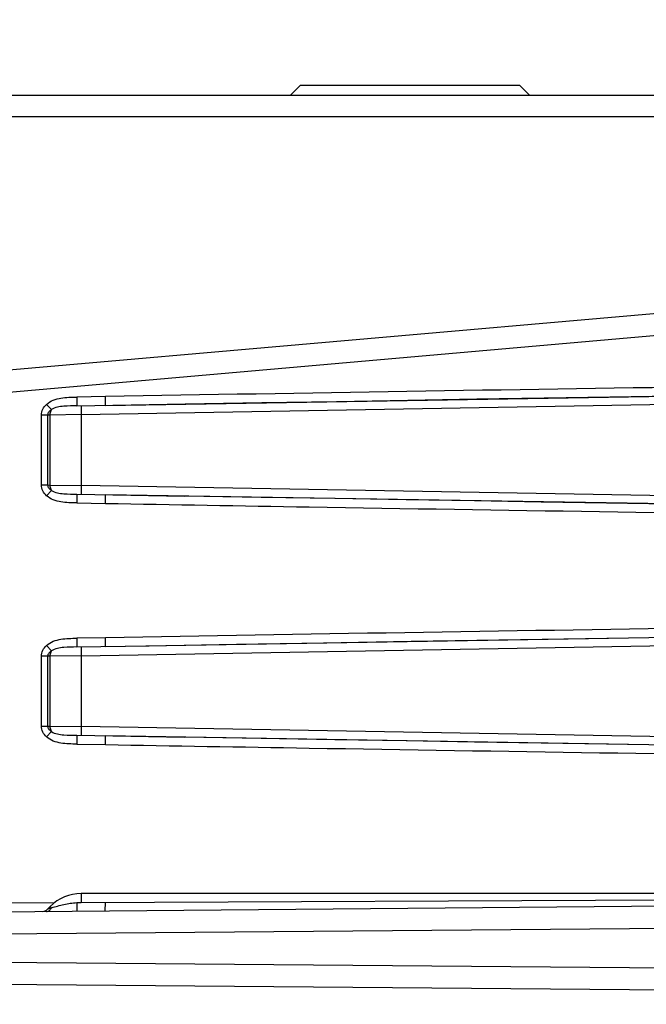
# Model space of a CAD drawing. Units: millimetres. Extents: x -3881 to 218, y 63 to 2627.
# Drawn here: x -2412 to -2397, y 2066 to 2089 of the extents above; entities that cross this region are included whole.
import ezdxf

# ---------------------------------------------------------------- set-up
doc = ezdxf.new("R2010")
doc.units = ezdxf.units.MM
doc.header["$PDSIZE"] = -5
doc.layers.add('02___PRT_ALL_AXES', color=7, linetype='Continuous')
doc.styles.get("Standard").update_dxf_attribs({"font": 'arial.ttf', "height": 20})
doc.dimstyles.new('ISO-25', dxfattribs={"dimtxt": 10, "dimasz": 20, "dimexe": 1.25, "dimexo": 0.625, "dimtad": 1, "dimdec": 0, "dimtxsty": 'Standard', "dimcen": 2.5, "dimclrd": 3, "dimclre": 3, "dimadec": 0, "dimazin": 0, "dimtfac": 1, "dimtmove": 0, "dimatfit": 3, "dimfxl": 1, "dimarcsym": 0})

# ---------------------------------------------------------------- blocks, each defined once
blk = doc.blocks.new('*D209')
at = {"color": 3, "lineweight": -2}
for p, q in [((-2441.726, 2001.097), (-2441.726, 2270.294)), ((-2357.926, 2082.364), (-2357.926, 2270.294)), ((-2441.726, 2269.044), (-2568.656, 2269.044)), ((-2377.926, 2269.044), (-2421.726, 2269.044))]:
    blk.add_line(p, q, dxfattribs=at)
at = {"color": 3}
for points in [[(-2421.726, 2272.377), (-2421.726, 2265.711), (-2441.726, 2269.044)], [(-2377.926, 2265.711), (-2377.926, 2272.377), (-2357.926, 2269.044)]]:
    blk.add_solid(points, dxfattribs=at)
at = {"layer": 'Defpoints', "color": 0}
for p in [(-2441.726, 2269.044), (-2357.926, 2081.739), (-2441.726, 2000.472)]:
    blk.add_point(p, dxfattribs=at)
at = {"color": 0, "insert": (-2515.191, 2282.479), "char_height": 20, "attachment_point": 5}
blk.add_mtext('84 [3,30]', dxfattribs=at)

msp = doc.modelspace()

# ---------------------------------------------------------------- linework, layer by layer
at = {"color": 7, "linetype": 'Continuous'}
for p, q in [((-2420.726, 2087.137), (-2378.726, 2087.137)), ((-2380.726, 2086.637), (-2420.226, 2086.637)), ((-2391.607, 2082.638), (-2421.27, 2080.043)), ((-2421.231, 2079.545), (-2391.568, 2082.14)), ((-2409.675, 2080.06), (-2391.65, 2080.359)), ((-2409.676, 2080.26), (-2410.327, 2080.249)), ((-2410.327, 2080.249), (-2410.325, 2080.049)), ((-2410.226, 2079.85), (-2391.702, 2080.174)), ((-2409.675, 2080.06), (-2409.676, 2080.26)), ((-2410.905, 2079.962), (-2411.017, 2080.083)), ((-2410.23, 2080.05), (-2410.226, 2079.85)), ((-2411.134, 2078.244), (-2411.134, 2079.839)), ((-2410.995, 2079.839), (-2411.134, 2079.839)), ((-2410.933, 2079.84), (-2410.995, 2079.839)), ((-2410.995, 2079.839), (-2410.995, 2078.244)), ((-2410.226, 2079.85), (-2410.933, 2079.84)), ((-2410.933, 2078.243), (-2410.933, 2079.84)), ((-2410.226, 2079.85), (-2410.226, 2078.233)), ((-2411.134, 2078.244), (-2410.995, 2078.244)), ((-2410.905, 2078.121), (-2411.017, 2078)), ((-2410.995, 2078.244), (-2410.933, 2078.243)), ((-2410.933, 2078.243), (-2410.226, 2078.233)), ((-2410.226, 2078.233), (-2410.23, 2078.033)), ((-2391.776, 2077.911), (-2410.226, 2078.233)), ((-2410.325, 2078.035), (-2410.327, 2077.835)), ((-2410.325, 2078.035), (-2407.87, 2077.992)), ((-2409.676, 2077.823), (-2409.675, 2078.023)), ((-2391.771, 2077.727), (-2409.675, 2078.023)), ((-2410.327, 2077.835), (-2409.676, 2077.823)), ((-2409.676, 2074.76), (-2410.327, 2074.749)), ((-2410.327, 2074.749), (-2410.325, 2074.549)), ((-2409.675, 2074.56), (-2409.676, 2074.76)), ((-2409.675, 2074.56), (-2391.771, 2074.856)), ((-2401.695, 2074.696), (-2399.708, 2074.729)), ((-2399.708, 2074.729), (-2397.739, 2074.761)), ((-2397.739, 2074.761), (-2395.709, 2074.794)), ((-2410.905, 2074.462), (-2411.017, 2074.583)), ((-2410.325, 2074.549), (-2408.674, 2074.577)), ((-2410.23, 2074.55), (-2410.226, 2074.35)), ((-2410.226, 2074.35), (-2391.776, 2074.672)), ((-2408.674, 2074.577), (-2406.681, 2074.612)), ((-2406.681, 2074.612), (-2404.7, 2074.646)), ((-2411.134, 2072.744), (-2411.134, 2074.339)), ((-2410.995, 2074.339), (-2411.134, 2074.339)), ((-2410.933, 2074.34), (-2410.995, 2074.339)), ((-2410.995, 2074.339), (-2410.995, 2072.744)), ((-2410.226, 2074.35), (-2410.933, 2074.34)), ((-2410.933, 2072.743), (-2410.933, 2074.34)), ((-2410.226, 2074.35), (-2410.226, 2072.733)), ((-2411.134, 2072.744), (-2410.995, 2072.744)), ((-2410.995, 2072.744), (-2410.933, 2072.743)), ((-2410.933, 2072.743), (-2410.226, 2072.733)), ((-2410.226, 2072.733), (-2410.23, 2072.533)), ((-2391.776, 2072.411), (-2410.226, 2072.733)), ((-2410.905, 2072.621), (-2411.017, 2072.5)), ((-2410.325, 2072.535), (-2410.327, 2072.335)), ((-2410.325, 2072.535), (-2407.87, 2072.492)), ((-2409.676, 2072.323), (-2409.675, 2072.523)), ((-2391.771, 2072.227), (-2409.675, 2072.523)), ((-2410.327, 2072.335), (-2409.676, 2072.323)), ((-2410.226, 2068.926), (-2410.23, 2068.724)), ((-2391.702, 2068.926), (-2410.226, 2068.926)), ((-2410.838, 2068.716), (-2421.231, 2068.625)), ((-2390.481, 2068.694), (-2421.231, 2068.425)), ((-2410.325, 2068.72), (-2410.327, 2068.521)), ((-2410.325, 2068.72), (-2410.23, 2068.724)), ((-2410.23, 2068.724), (-2391.65, 2068.805)), ((-2409.677, 2068.526), (-2409.675, 2068.726)), ((-2410.995, 2068.572), (-2410.933, 2068.633)), ((-2410.995, 2068.572), (-2410.922, 2068.598)), ((-2410.905, 2068.603), (-2410.933, 2068.633)), ((-2421.27, 2067.925), (-2391.607, 2068.184)), ((-2391.607, 2067.175), (-2421.27, 2067.434)), ((-2390.118, 2066.663), (-2421.231, 2066.934))]:
    msp.add_line(p, q, dxfattribs=at)
for points in [[(-2410.325, 2080.049), (-2407.859, 2080.092), (-2406.103, 2080.122), (-2404.405, 2080.151), (-2402.772, 2080.178), (-2401.198, 2080.205), (-2399.668, 2080.23), (-2398.168, 2080.254), (-2396.711, 2080.278), (-2395.329, 2080.3), (-2394.029, 2080.321), (-2392.803, 2080.34), (-2391.65, 2080.359)], [(-2391.771, 2077.727), (-2392.916, 2077.745), (-2394.133, 2077.764), (-2395.424, 2077.785), (-2396.796, 2077.807), (-2398.242, 2077.83), (-2399.732, 2077.855), (-2401.251, 2077.88), (-2402.816, 2077.906), (-2404.438, 2077.933), (-2406.125, 2077.962), (-2407.87, 2077.992)], [(-2404.7, 2074.646), (-2402.703, 2074.679), (-2401.695, 2074.696)], [(-2391.771, 2072.227), (-2392.916, 2072.245), (-2394.133, 2072.264), (-2395.424, 2072.285), (-2396.796, 2072.307), (-2398.242, 2072.33), (-2399.732, 2072.355), (-2401.251, 2072.38), (-2402.816, 2072.406), (-2404.438, 2072.433), (-2406.125, 2072.462), (-2407.87, 2072.492)]]:
    msp.add_lwpolyline(points, dxfattribs=at)
for centre, radius, start, end in [((-2410.226, 2067.926), 1, 90, 135), ((-2411.136, 2068.714), 0.2, 275.4174, 315), ((-2410.558, 2067.531), 1.127, 107.9476, 108.8219)]:
    msp.add_arc(centre, radius, start, end, dxfattribs=at)
for points, knots in [([(-2391.651, 2080.542), (-2393.072, 2080.523), (-2399.081, 2080.437), (-2405.089, 2080.34), (-2409.676, 2080.26)], [0, 0, 0, 0, 0.236516, 1, 1, 1, 1]), ([(-2411.017, 2080.083), (-2410.974, 2080.126), (-2410.865, 2080.186), (-2410.689, 2080.231), (-2410.508, 2080.245), (-2410.387, 2080.249), (-2410.327, 2080.249)], [0, 0, 0, 0, 0.249775, 0.499701, 0.749911, 1, 1, 1, 1]), ([(-2411.134, 2079.839), (-2411.135, 2079.885), (-2411.11, 2079.979), (-2411.051, 2080.052), (-2411.017, 2080.083)], [0, 0, 0, 0, 0.499272, 1, 1, 1, 1]), ([(-2410.905, 2079.962), (-2410.927, 2079.948), (-2410.959, 2079.924), (-2410.988, 2079.879), (-2410.994, 2079.853), (-2410.995, 2079.839)], [0, 0, 0, 0, 0.493543, 0.744771, 1, 1, 1, 1]), ([(-2410.933, 2079.84), (-2410.934, 2079.851), (-2410.931, 2079.892), (-2410.92, 2079.934), (-2410.905, 2079.962)], [0, 0, 0, 0, 0.244055, 1, 1, 1, 1]), ([(-2410.325, 2080.049), (-2410.425, 2080.047), (-2410.574, 2080.047), (-2410.77, 2080.023), (-2410.865, 2079.989), (-2410.905, 2079.962)], [0, 0, 0, 0, 0.504728, 0.75316, 1, 1, 1, 1]), ([(-2411.017, 2078), (-2411.051, 2078.032), (-2411.11, 2078.105), (-2411.135, 2078.198), (-2411.134, 2078.244)], [0, 0, 0, 0, 0.500719, 1, 1, 1, 1]), ([(-2410.995, 2078.244), (-2410.994, 2078.231), (-2410.988, 2078.204), (-2410.959, 2078.159), (-2410.927, 2078.135), (-2410.905, 2078.121)], [0, 0, 0, 0, 0.25522, 0.506458, 1, 1, 1, 1]), ([(-2410.905, 2078.121), (-2410.92, 2078.149), (-2410.931, 2078.191), (-2410.934, 2078.233), (-2410.933, 2078.243)], [0, 0, 0, 0, 0.755946, 1, 1, 1, 1]), ([(-2410.905, 2078.121), (-2410.865, 2078.094), (-2410.77, 2078.06), (-2410.574, 2078.037), (-2410.425, 2078.036), (-2410.325, 2078.035)], [0, 0, 0, 0, 0.246826, 0.495237, 1, 1, 1, 1]), ([(-2410.327, 2077.835), (-2410.387, 2077.835), (-2410.508, 2077.838), (-2410.689, 2077.853), (-2410.865, 2077.897), (-2410.974, 2077.958), (-2411.017, 2078)], [0, 0, 0, 0, 0.250096, 0.500274, 0.750246, 1, 1, 1, 1]), ([(-2409.676, 2077.823), (-2408.127, 2077.796), (-2402.159, 2077.695), (-2396.191, 2077.603), (-2391.773, 2077.543)], [0, 0, 0, 0, 0.2597, 1, 1, 1, 1]), ([(-2391.773, 2075.041), (-2393.186, 2075.021), (-2399.154, 2074.936), (-2405.122, 2074.839), (-2409.676, 2074.76)], [0, 0, 0, 0, 0.23671, 1, 1, 1, 1]), ([(-2411.017, 2074.583), (-2410.974, 2074.626), (-2410.865, 2074.686), (-2410.689, 2074.731), (-2410.508, 2074.745), (-2410.387, 2074.749), (-2410.327, 2074.749)], [0, 0, 0, 0, 0.249775, 0.499701, 0.749911, 1, 1, 1, 1]), ([(-2411.134, 2074.339), (-2411.135, 2074.385), (-2411.11, 2074.479), (-2411.051, 2074.552), (-2411.017, 2074.583)], [0, 0, 0, 0, 0.499272, 1, 1, 1, 1]), ([(-2410.325, 2074.549), (-2410.425, 2074.547), (-2410.574, 2074.547), (-2410.77, 2074.523), (-2410.865, 2074.489), (-2410.905, 2074.462)], [0, 0, 0, 0, 0.504728, 0.75316, 1, 1, 1, 1]), ([(-2410.905, 2074.462), (-2410.927, 2074.448), (-2410.959, 2074.424), (-2410.988, 2074.379), (-2410.994, 2074.353), (-2410.995, 2074.339)], [0, 0, 0, 0, 0.493543, 0.744771, 1, 1, 1, 1]), ([(-2410.933, 2074.34), (-2410.934, 2074.351), (-2410.931, 2074.392), (-2410.92, 2074.434), (-2410.905, 2074.462)], [0, 0, 0, 0, 0.244055, 1, 1, 1, 1]), ([(-2411.017, 2072.5), (-2411.051, 2072.532), (-2411.11, 2072.605), (-2411.135, 2072.698), (-2411.134, 2072.744)], [0, 0, 0, 0, 0.500719, 1, 1, 1, 1]), ([(-2410.995, 2072.744), (-2410.994, 2072.731), (-2410.988, 2072.704), (-2410.959, 2072.659), (-2410.927, 2072.635), (-2410.905, 2072.621)], [0, 0, 0, 0, 0.25522, 0.506458, 1, 1, 1, 1]), ([(-2410.905, 2072.621), (-2410.92, 2072.649), (-2410.931, 2072.691), (-2410.934, 2072.733), (-2410.933, 2072.743)], [0, 0, 0, 0, 0.755946, 1, 1, 1, 1]), ([(-2410.327, 2072.335), (-2410.387, 2072.335), (-2410.508, 2072.338), (-2410.689, 2072.353), (-2410.865, 2072.397), (-2410.974, 2072.458), (-2411.017, 2072.5)], [0, 0, 0, 0, 0.250096, 0.500274, 0.750246, 1, 1, 1, 1]), ([(-2410.905, 2072.621), (-2410.865, 2072.594), (-2410.77, 2072.56), (-2410.574, 2072.537), (-2410.425, 2072.536), (-2410.325, 2072.535)], [0, 0, 0, 0, 0.246826, 0.495237, 1, 1, 1, 1]), ([(-2409.676, 2072.323), (-2408.127, 2072.296), (-2402.159, 2072.195), (-2396.191, 2072.103), (-2391.773, 2072.043)], [0, 0, 0, 0, 0.2597, 1, 1, 1, 1]), ([(-2410.905, 2068.603), (-2410.812, 2068.629), (-2410.621, 2068.68), (-2410.426, 2068.714), (-2410.325, 2068.721)], [0, 0, 0, 0, 0.489491, 1, 1, 1, 1]), ([(-2411.017, 2068.515), (-2410.995, 2068.515), (-2410.945, 2068.536), (-2410.917, 2068.579), (-2410.905, 2068.603)], [0, 0, 0, 0, 0.45601, 1, 1, 1, 1])]:
    msp.add_open_spline(points, degree=3, knots=knots, dxfattribs=at)
at = {"layer": '02___PRT_ALL_AXES', "color": 7, "linetype": 'Continuous'}
for p, q in [((-2405.226, 2087.362), (-2405.451, 2087.137)), ((-2405.226, 2087.362), (-2400.226, 2087.362)), ((-2400.226, 2087.362), (-2400.001, 2087.137))]:
    msp.add_line(p, q, dxfattribs=at)

# ---------------------------------------------------------------- dimensions: what is measured, and where the dimension line sits
dim = msp.add_linear_dim(base=(-2441.726, 2269.044), p1=(-2357.926, 2081.739), p2=(-2441.726, 2000.472), dimstyle='ISO-25')
dim.commit()
dim.dimension.update_dxf_attribs({"geometry": '*D209', "text_midpoint": (-2515.191, 2282.479)})

doc.saveas('drawing.dxf')
